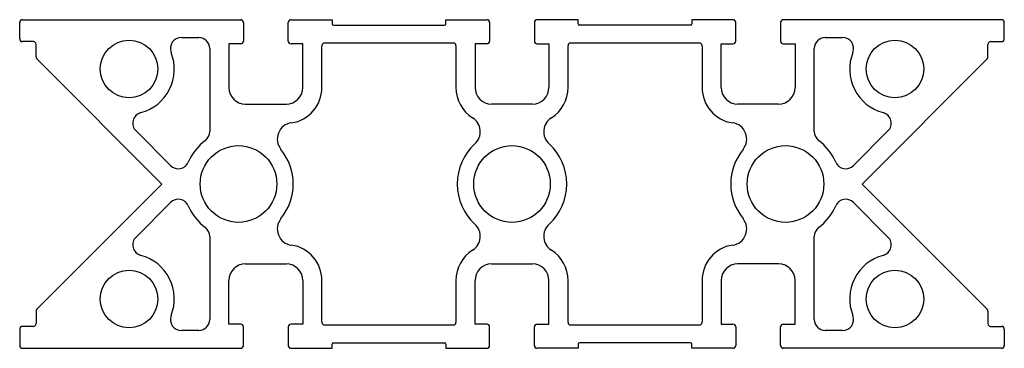
# Model space of a CAD drawing. Units: millimetres. Extents: x 120 to 300, y 118 to 178.
import ezdxf

# ---------------------------------------------------------------- set-up
doc = ezdxf.new("R2010")
doc.units = ezdxf.units.MM
doc.layers.add('VISIBILE', color=7, linetype='Continuous', lineweight=30)

msp = doc.modelspace()

# ---------------------------------------------------------------- linework, layer by layer
at = {"layer": 'VISIBILE'}
for p, q in [((120.5, 178.5), (160.4, 178.5)), ((169.6, 178.5), (177.1, 178.5)), ((177.1, 178.5), (177.1, 177.75)), ((197.9, 178.5), (205.4, 178.5)), ((197.9, 177.75), (197.9, 178.5)), ((222.1, 178.5), (214.6, 178.5)), ((222.1, 177.75), (222.1, 178.5)), ((250.4, 178.5), (242.9, 178.5)), ((242.9, 178.5), (242.9, 177.75)), ((299.5, 178.5), (259.6, 178.5)), ((120, 175), (120, 178)), ((160.9, 178), (160.9, 174.6)), ((169.1, 174.6), (169.1, 178)), ((177.35, 177.5), (197.65, 177.5)), ((205.9, 178), (205.9, 174.6)), ((214.1, 178), (214.1, 174.6)), ((242.65, 177.5), (222.35, 177.5)), ((250.9, 174.6), (250.9, 178)), ((259.1, 178), (259.1, 174.6)), ((300, 175), (300, 178)), ((149.55, 175.25), (152.75, 175.25)), ((267.25, 175.25), (270.45, 175.25)), ((122.5, 174.5), (120.5, 174.5)), ((123, 171.71), (123, 174)), ((154.75, 173.25), (154.75, 158.06)), ((158.25, 174.1), (158.25, 166.1)), ((160.4, 174.1), (158.25, 174.1)), ((171.75, 174.1), (169.6, 174.1)), ((171.75, 166.1), (171.75, 174.1)), ((175.25, 166.1), (175.25, 173.75)), ((175.75, 174.25), (199.25, 174.25)), ((199.75, 173.75), (199.75, 166.1)), ((203.25, 174.1), (203.25, 166.1)), ((205.4, 174.1), (203.25, 174.1)), ((214.6, 174.1), (216.75, 174.1)), ((216.75, 174.1), (216.75, 166.1)), ((220.25, 166.1), (220.25, 173.75)), ((220.75, 174.25), (244.25, 174.25)), ((244.75, 173.75), (244.75, 166.1)), ((248.25, 166.1), (248.25, 174.1)), ((248.25, 174.1), (250.4, 174.1)), ((259.6, 174.1), (261.75, 174.1)), ((261.75, 174.1), (261.75, 166.1)), ((265.25, 158.06), (265.25, 173.25)), ((297, 171.71), (297, 174)), ((297.5, 174.5), (299.5, 174.5)), ((146, 148.5), (123.15, 171.35)), ((274, 148.5), (296.85, 171.35)), ((161.25, 163.1), (168.75, 163.1)), ((213.75, 163.1), (206.25, 163.1)), ((258.75, 163.1), (251.25, 163.1)), ((147.58, 151.87), (141.27, 158.18)), ((278.73, 158.18), (272.42, 151.87)), ((146, 148.5), (123.15, 125.65)), ((274, 148.5), (296.85, 125.65)), ((141.27, 138.82), (147.58, 145.13)), ((272.42, 145.13), (278.73, 138.82)), ((154.75, 138.94), (154.75, 123.75)), ((265.25, 123.75), (265.25, 138.94)), ((161.25, 133.9), (168.75, 133.9)), ((206.25, 133.9), (213.75, 133.9)), ((258.75, 133.9), (251.25, 133.9)), ((158.25, 122.9), (158.25, 130.9)), ((171.75, 130.9), (171.75, 122.9)), ((175.25, 123.25), (175.25, 130.9)), ((199.75, 130.9), (199.75, 123.25)), ((203.25, 122.9), (203.25, 130.9)), ((216.75, 122.9), (216.75, 130.9)), ((220.25, 123.25), (220.25, 130.9)), ((244.75, 130.9), (244.75, 123.25)), ((248.25, 130.9), (248.25, 122.9)), ((261.75, 122.9), (261.75, 130.9)), ((123, 125.29), (123, 123)), ((297, 125.29), (297, 123)), ((122.5, 122.5), (120.5, 122.5)), ((160.4, 122.9), (158.25, 122.9)), ((171.75, 122.9), (169.6, 122.9)), ((199.25, 122.75), (175.75, 122.75)), ((205.4, 122.9), (203.25, 122.9)), ((205.9, 119), (205.9, 122.4)), ((214.1, 119), (214.1, 122.4)), ((214.6, 122.9), (216.75, 122.9)), ((244.25, 122.75), (220.75, 122.75)), ((248.25, 122.9), (250.4, 122.9)), ((259.6, 122.9), (261.75, 122.9)), ((297.5, 122.5), (299.5, 122.5)), ((120, 122), (120, 119)), ((152.75, 121.75), (149.55, 121.75)), ((160.9, 119), (160.9, 122.4)), ((169.1, 122.4), (169.1, 119)), ((250.9, 122.4), (250.9, 119)), ((259.1, 119), (259.1, 122.4)), ((270.45, 121.75), (267.25, 121.75)), ((300, 122), (300, 119)), ((177.1, 118.5), (177.1, 119.25)), ((177.35, 119.5), (197.65, 119.5)), ((197.9, 119.25), (197.9, 118.5)), ((222.1, 119.25), (222.1, 118.5)), ((242.65, 119.5), (222.35, 119.5)), ((242.9, 118.5), (242.9, 119.25)), ((120.5, 118.5), (160.4, 118.5)), ((169.6, 118.5), (177.1, 118.5)), ((197.9, 118.5), (205.4, 118.5)), ((222.1, 118.5), (214.6, 118.5)), ((250.4, 118.5), (242.9, 118.5)), ((299.5, 118.5), (259.6, 118.5))]:
    msp.add_line(p, q, dxfattribs=at)
for centre, radius in [((140, 169.5), 5.26), ((280, 169.5), 5.26), ((160, 148.5), 7), ((210, 148.5), 7), ((260, 148.5), 7), ((140, 127.5), 5.26), ((280, 127.5), 5.26)]:
    msp.add_circle(centre, radius, dxfattribs=at)
for centre, radius, start, end in [((120.5, 178), 0.5, 90, 180), ((160.4, 178), 0.5, 0, 90), ((169.6, 178), 0.5, 90, 180), ((205.4, 178), 0.5, 0, 90), ((214.6, 178), 0.5, 90, 180), ((250.4, 178), 0.5, 0, 90), ((259.6, 178), 0.5, 90, 180), ((299.5, 178), 0.5, 0, 90), ((177.35, 177.75), 0.25, 180, 270), ((197.65, 177.75), 0.25, 270, 0), ((222.35, 177.75), 0.25, 180, 270), ((242.65, 177.75), 0.25, 270, 0), ((120.5, 175), 0.5, 180, 270), ((149.55, 173.25), 2, 90, 201.4502), ((152.75, 173.25), 2, 0, 90), ((160.4, 174.6), 0.5, 270, 0), ((169.6, 174.6), 0.5, 180, 270), ((205.4, 174.6), 0.5, 270, 0), ((214.6, 174.6), 0.5, 180, 270), ((250.4, 174.6), 0.5, 270, 0), ((259.6, 174.6), 0.5, 180, 270), ((267.25, 173.25), 2, 90, 180), ((270.45, 173.25), 2, 338.5498, 90), ((299.5, 175), 0.5, 270, 0), ((122.5, 174), 0.5, 0, 90), ((175.75, 173.75), 0.5, 90, 180), ((199.25, 173.75), 0.5, 0, 90), ((220.75, 173.75), 0.5, 90, 180), ((244.25, 173.75), 0.5, 0, 90), ((297.5, 174), 0.5, 90, 180), ((123.5, 171.71), 0.5, 180, 225), ((140, 169.5), 8.26, 285.1781, 21.4502), ((280, 169.5), 8.26, 158.5498, 254.8219), ((296.5, 171.71), 0.5, 315, 0), ((161.25, 166.1), 3, 180, 270), ((168.75, 166.1), 3, 270, 0), ((168.75, 166.1), 6.5, 278.118, 0), ((206.25, 166.1), 6.5, 180, 237.8175), ((206.25, 166.1), 3, 180, 270), ((213.75, 166.1), 3, 270, 0), ((213.75, 166.1), 6.5, 302.1825, 0), ((251.25, 166.1), 6.5, 180, 261.882), ((251.25, 166.1), 3, 180, 270), ((258.75, 166.1), 3, 270, 0), ((142.68, 159.6), 2, 105.1781, 225), ((201.19, 158.06), 3, 312.6628, 57.8175), ((218.81, 158.06), 3, 122.1825, 227.3372), ((277.32, 159.6), 2, 315, 74.8219), ((170.09, 156.7), 3, 98.118, 219.0796), ((249.91, 156.7), 3, 320.9204, 81.882), ((152.75, 158.06), 2, 307.1689, 0), ((267.25, 158.06), 2, 180, 232.8311), ((160, 148.5), 10, 127.1689, 156.5076), ((160, 148.5), 10, 320.9204, 39.0796), ((210, 148.5), 10, 132.6628, 227.3372), ((210, 148.5), 10, 312.6628, 47.3372), ((260, 148.5), 10, 140.9204, 219.0796), ((260, 148.5), 10, 23.4924, 52.8311), ((148.99, 153.28), 2, 225, 336.5076), ((271.01, 153.28), 2, 203.4924, 315), ((148.99, 143.72), 2, 23.4924, 135), ((160, 148.5), 10, 203.4924, 232.8311), ((260, 148.5), 10, 307.1689, 336.5076), ((271.01, 143.72), 2, 45, 156.5076), ((152.75, 138.94), 2, 0, 52.8311), ((170.09, 140.3), 3, 140.9204, 261.882), ((201.19, 138.94), 3, 302.1825, 47.3372), ((218.81, 138.94), 3, 132.6628, 237.8175), ((249.91, 140.3), 3, 278.118, 39.0796), ((267.25, 138.94), 2, 127.1689, 180), ((142.68, 137.4), 2, 135, 254.8219), ((277.32, 137.4), 2, 285.1781, 45), ((168.75, 130.9), 6.5, 0, 81.882), ((251.25, 130.9), 6.5, 98.118, 180), ((140, 127.5), 8.26, 338.5498, 74.8219), ((206.25, 130.9), 6.5, 122.1825, 180), ((213.75, 130.9), 6.5, 0, 57.8175), ((280, 127.5), 8.26, 105.1781, 201.4502), ((161.25, 130.9), 3, 90, 180), ((168.75, 130.9), 3, 0, 90), ((206.25, 130.9), 3, 90, 180), ((213.75, 130.9), 3, 0, 90), ((251.25, 130.9), 3, 90, 180), ((258.75, 130.9), 3, 0, 90), ((123.5, 125.29), 0.5, 135, 180), ((149.55, 123.75), 2, 158.5498, 270), ((270.45, 123.75), 2, 270, 21.4502), ((296.5, 125.29), 0.5, 0, 45), ((120.5, 122), 0.5, 90, 180), ((122.5, 123), 0.5, 270, 0), ((152.75, 123.75), 2, 270, 0), ((160.4, 122.4), 0.5, 0, 90), ((169.6, 122.4), 0.5, 90, 180), ((175.75, 123.25), 0.5, 180, 270), ((199.25, 123.25), 0.5, 270, 0), ((205.4, 122.4), 0.5, 0, 90), ((214.6, 122.4), 0.5, 90, 180), ((220.75, 123.25), 0.5, 180, 270), ((244.25, 123.25), 0.5, 270, 0), ((250.4, 122.4), 0.5, 0, 90), ((259.6, 122.4), 0.5, 90, 180), ((267.25, 123.75), 2, 180, 270), ((297.5, 123), 0.5, 180, 270), ((299.5, 122), 0.5, 0, 90), ((120.5, 119), 0.5, 180, 270), ((160.4, 119), 0.5, 270, 0), ((169.6, 119), 0.5, 180, 270), ((177.35, 119.25), 0.25, 90, 180), ((197.65, 119.25), 0.25, 0, 90), ((205.4, 119), 0.5, 270, 0), ((214.6, 119), 0.5, 180, 270), ((222.35, 119.25), 0.25, 90, 180), ((242.65, 119.25), 0.25, 0, 90), ((250.4, 119), 0.5, 270, 0), ((259.6, 119), 0.5, 180, 270), ((299.5, 119), 0.5, 270, 0)]:
    msp.add_arc(centre, radius, start, end, dxfattribs=at)

doc.saveas('drawing.dxf')
